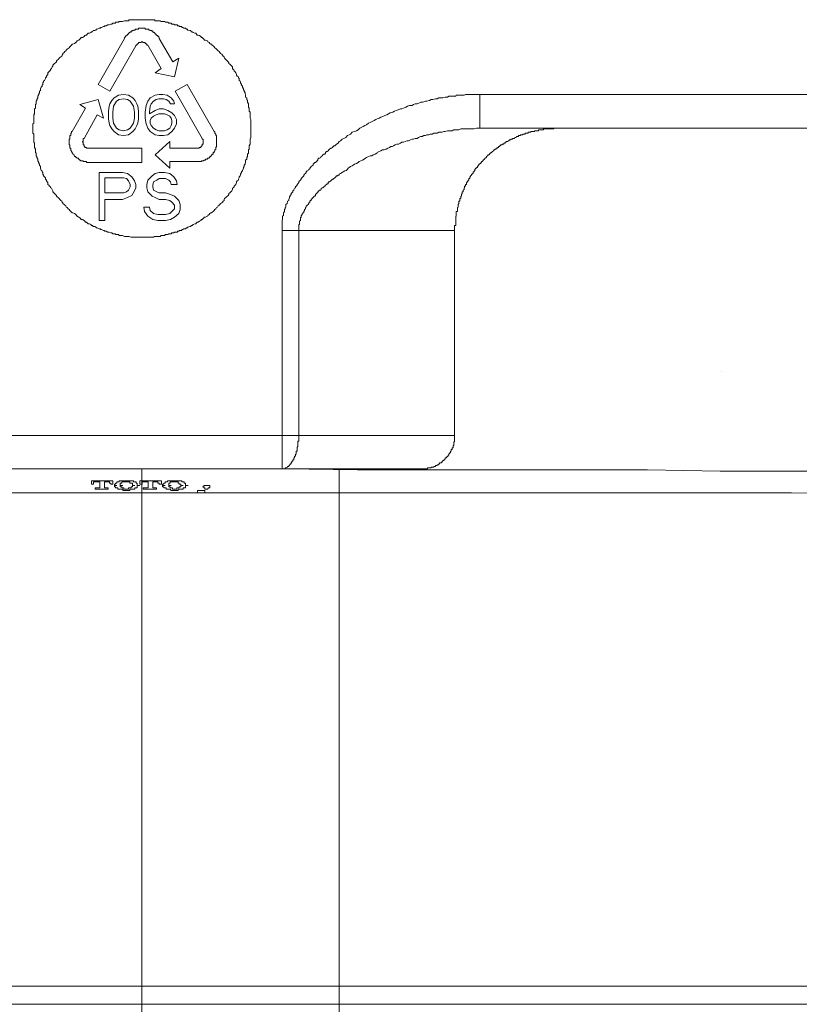
# Model space of a CAD drawing. Units: inches. Extents: x -1111 to 2748, y -1336 to 870.
# Drawn here: x 1856 to 1944, y -210 to -100 of the extents above; entities that cross this region are included whole.
import ezdxf

# ---------------------------------------------------------------- set-up
doc = ezdxf.new("R2010")
doc.units = ezdxf.units.IN
doc.header["$MEASUREMENT"] = 0
doc.layers.add('图层 1', color=7, linetype='Continuous')

msp = doc.modelspace()

# ---------------------------------------------------------------- linework, layer by layer
at = {"layer": '图层 1', "color": 7, "lineweight": 9}
for points in [[(1882.02, -112.08), (1882.02, -111.96), (1882.02, -111.89), (1882.02, -111.7), (1882.02, -111.6), (1882.02, -111.53), (1882.02, -111.35), (1882.02, -111.23), (1882.02, -111.12), (1881.93, -110.95), (1881.93, -110.85), (1881.93, -110.75), (1881.93, -110.58), (1881.93, -110.47), (1881.93, -110.3), (1881.81, -110.19), (1881.81, -110.09), (1881.81, -109.92), (1881.81, -109.83), (1881.73, -109.74), (1881.73, -109.54), (1881.73, -109.43), (1881.73, -109.34), (1881.64, -109.15), (1881.64, -109.05), (1881.64, -108.97), (1881.55, -108.87), (1881.55, -108.68), (1881.42, -108.59), (1881.42, -108.51), (1881.42, -108.3), (1881.36, -108.24), (1881.36, -108.12), (1881.27, -107.95), (1881.27, -107.85), (1881.17, -107.77), (1881.17, -107.68), (1881.08, -107.47), (1881.08, -107.36), (1880.96, -107.27), (1880.96, -107.18), (1880.86, -107), (1880.86, -106.9), (1880.81, -106.81), (1880.69, -106.73), (1880.69, -106.5), (1880.6, -106.42), (1880.6, -106.33), (1880.48, -106.24), (1880.39, -106.13), (1880.39, -106.06), (1880.31, -105.88), (1880.24, -105.76), (1880.15, -105.7), (1880.15, -105.57), (1880.03, -105.49), (1879.95, -105.39), (1879.95, -105.21), (1879.86, -105.12), (1879.75, -105.02), (1879.66, -104.92), (1879.54, -104.83), (1879.54, -104.74), (1879.47, -104.64), (1879.39, -104.57), (1879.27, -104.46), (1879.2, -104.38), (1879.06, -104.25), (1879, -104.17), (1879, -104.08), (1878.89, -103.99), (1878.82, -103.9), (1878.76, -103.78), (1878.61, -103.69), (1878.52, -103.59), (1878.44, -103.49), (1878.33, -103.41), (1878.26, -103.33), (1878.15, -103.22), (1878.06, -103.16), (1877.96, -103.06), (1877.88, -102.96), (1877.78, -102.85), (1877.67, -102.77), (1877.58, -102.67), (1877.52, -102.67), (1877.4, -102.58), (1877.31, -102.48), (1877.19, -102.39), (1877.13, -102.28), (1876.93, -102.21), (1876.82, -102.21), (1876.73, -102.09), (1876.64, -102.01), (1876.55, -101.9), (1876.46, -101.9), (1876.4, -101.8), (1876.25, -101.7), (1876.1, -101.64), (1875.98, -101.64), (1875.89, -101.53), (1875.83, -101.44), (1875.72, -101.44), (1875.52, -101.37), (1875.42, -101.27), (1875.34, -101.27), (1875.22, -101.14), (1875.16, -101.14), (1874.95, -101.08), (1874.86, -100.98), (1874.8, -100.98), (1874.68, -100.87), (1874.48, -100.87), (1874.39, -100.8), (1874.29, -100.8), (1874.21, -100.69), (1874.01, -100.69), (1873.92, -100.61), (1873.8, -100.61), (1873.74, -100.49), (1873.53, -100.49), (1873.44, -100.49), (1873.36, -100.41), (1873.14, -100.41), (1873.08, -100.29), (1872.99, -100.29), (1872.8, -100.29), (1872.68, -100.2), (1872.62, -100.2), (1872.41, -100.2), (1872.32, -100.12), (1872.2, -100.12), (1872.05, -100.12), (1871.94, -100.12), (1871.84, -100.03), (1871.67, -100.03), (1871.55, -100.03), (1871.47, -100.03), (1871.26, -100.03), (1871.2, -99.92), (1871.08, -99.92), (1870.92, -99.92), (1870.81, -99.92), (1870.72, -99.92), (1870.54, -99.92), (1870.45, -99.92), (1870.33, -99.92), (1870.16, -99.92), (1870.08, -99.92), (1869.99, -99.92), (1869.78, -99.92), (1869.69, -99.92), (1869.54, -99.92), (1869.39, -99.92), (1869.33, -99.92), (1869.1, -99.92), (1869.03, -99.92), (1868.95, -99.92), (1868.76, -99.92), (1868.65, -99.92), (1868.54, -99.92), (1868.35, -99.92), (1868.27, -100.03), (1868.17, -100.03), (1867.97, -100.03), (1867.91, -100.03), (1867.82, -100.03), (1867.61, -100.12), (1867.52, -100.12), (1867.4, -100.12), (1867.24, -100.12), (1867.15, -100.2), (1867.03, -100.2), (1866.85, -100.2), (1866.79, -100.29), (1866.67, -100.29), (1866.52, -100.29), (1866.4, -100.41), (1866.29, -100.41), (1866.1, -100.49), (1866.04, -100.49), (1865.94, -100.49), (1865.76, -100.61), (1865.64, -100.61), (1865.54, -100.69), (1865.46, -100.69), (1865.25, -100.8), (1865.19, -100.8), (1865.1, -100.87), (1864.98, -100.87), (1864.77, -100.98), (1864.68, -100.98), (1864.62, -101.08), (1864.51, -101.14), (1864.31, -101.14), (1864.22, -101.27), (1864.13, -101.27), (1864.04, -101.37), (1863.92, -101.44), (1863.77, -101.44), (1863.65, -101.53), (1863.57, -101.64), (1863.47, -101.64), (1863.38, -101.7), (1863.32, -101.8), (1863.1, -101.9), (1862.98, -101.9), (1862.89, -102.01), (1862.8, -102.09), (1862.71, -102.21), (1862.65, -102.21), (1862.53, -102.28), (1862.44, -102.39), (1862.38, -102.48), (1862.23, -102.58), (1862.05, -102.67), (1861.96, -102.67), (1861.88, -102.77), (1861.81, -102.85), (1861.71, -102.96), (1861.62, -103.06), (1861.5, -103.16), (1861.41, -103.22), (1861.29, -103.33), (1861.23, -103.41), (1861.14, -103.49), (1861.05, -103.59), (1860.9, -103.69), (1860.9, -103.78), (1860.84, -103.9), (1860.78, -103.99), (1860.69, -104.08), (1860.57, -104.17), (1860.48, -104.25), (1860.38, -104.38), (1860.29, -104.46), (1860.19, -104.57), (1860.19, -104.64), (1860.08, -104.74), (1859.99, -104.83), (1859.9, -104.92), (1859.8, -105.02), (1859.8, -105.12), (1859.72, -105.21), (1859.63, -105.39), (1859.51, -105.49), (1859.51, -105.57), (1859.4, -105.7), (1859.33, -105.76), (1859.22, -105.88), (1859.22, -106.06), (1859.16, -106.13), (1859.06, -106.24), (1859.06, -106.33), (1858.96, -106.42), (1858.96, -106.5), (1858.84, -106.73), (1858.75, -106.81), (1858.75, -106.9), (1858.66, -107), (1858.66, -107.18), (1858.6, -107.27), (1858.6, -107.36), (1858.48, -107.47), (1858.39, -107.68), (1858.39, -107.77), (1858.39, -107.85), (1858.3, -107.95), (1858.3, -108.12), (1858.21, -108.24), (1858.21, -108.3), (1858.09, -108.51), (1858.09, -108.59), (1858.09, -108.68), (1858.01, -108.87), (1858.01, -108.97), (1857.92, -109.05), (1857.92, -109.15), (1857.92, -109.34), (1857.85, -109.43), (1857.85, -109.54), (1857.85, -109.74), (1857.85, -109.83), (1857.73, -109.92), (1857.73, -110.09), (1857.73, -110.19), (1857.73, -110.3), (1857.73, -110.47), (1857.67, -110.58), (1857.67, -110.75), (1857.67, -110.85), (1857.67, -110.95), (1857.67, -111.12), (1857.67, -111.23), (1857.67, -111.35), (1857.67, -111.53), (1857.54, -111.6), (1857.54, -111.7), (1857.54, -111.89), (1857.54, -111.96), (1857.54, -112.08), (1857.54, -112.26), (1857.54, -112.37), (1857.54, -112.54), (1857.54, -112.65), (1857.67, -112.74), (1857.67, -112.92), (1857.67, -113.03), (1857.67, -113.12), (1857.67, -113.32), (1857.67, -113.38), (1857.67, -113.49), (1857.67, -113.67), (1857.73, -113.76), (1857.73, -113.87), (1857.73, -114.06), (1857.73, -114.14), (1857.73, -114.25), (1857.85, -114.44), (1857.85, -114.51), (1857.85, -114.62), (1857.85, -114.81), (1857.92, -114.9), (1857.92, -115.01), (1857.92, -115.18), (1858.01, -115.27), (1858.01, -115.36), (1858.09, -115.55), (1858.09, -115.67), (1858.09, -115.75), (1858.21, -115.94), (1858.21, -116.04), (1858.3, -116.11), (1858.3, -116.22), (1858.39, -116.4), (1858.39, -116.51), (1858.39, -116.58), (1858.48, -116.82), (1858.6, -116.88), (1858.6, -116.98), (1858.66, -117.07), (1858.66, -117.24), (1858.75, -117.34), (1858.75, -117.43), (1858.84, -117.53), (1858.96, -117.64), (1858.96, -117.82), (1859.06, -117.9), (1859.06, -118), (1859.16, -118.09), (1859.22, -118.19), (1859.22, -118.4), (1859.33, -118.48), (1859.4, -118.59), (1859.51, -118.68), (1859.51, -118.76), (1859.63, -118.83), (1859.72, -118.95), (1859.8, -119.13), (1859.8, -119.23), (1859.9, -119.33), (1859.99, -119.41), (1860.08, -119.52), (1860.19, -119.62), (1860.19, -119.72), (1860.29, -119.8), (1860.38, -119.87), (1860.48, -119.98), (1860.57, -120.08), (1860.69, -120.18), (1860.78, -120.26), (1860.84, -120.37), (1860.9, -120.45), (1860.9, -120.55), (1861.05, -120.64), (1861.14, -120.72), (1861.23, -120.81), (1861.29, -120.93), (1861.41, -120.99), (1861.5, -121.13), (1861.62, -121.2), (1861.71, -121.31), (1861.81, -121.42), (1861.88, -121.51), (1861.96, -121.58), (1862.05, -121.58), (1862.23, -121.67), (1862.38, -121.78), (1862.44, -121.87), (1862.53, -121.97), (1862.65, -122.07), (1862.71, -122.07), (1862.8, -122.14), (1862.89, -122.23), (1862.98, -122.32), (1863.1, -122.32), (1863.32, -122.43), (1863.38, -122.53), (1863.47, -122.61), (1863.57, -122.61), (1863.65, -122.7), (1863.77, -122.81), (1863.92, -122.81), (1864.04, -122.89), (1864.13, -123), (1864.22, -123), (1864.31, -123.1), (1864.51, -123.1), (1864.62, -123.19), (1864.68, -123.28), (1864.77, -123.28), (1864.98, -123.37), (1865.1, -123.37), (1865.19, -123.46), (1865.25, -123.46), (1865.46, -123.55), (1865.54, -123.55), (1865.64, -123.65), (1865.76, -123.65), (1865.94, -123.75), (1866.04, -123.75), (1866.1, -123.75), (1866.29, -123.84), (1866.4, -123.84), (1866.52, -123.95), (1866.67, -123.95), (1866.79, -123.95), (1866.85, -124.01), (1867.03, -124.01), (1867.15, -124.01), (1867.24, -124.13), (1867.4, -124.13), (1867.52, -124.13), (1867.61, -124.13), (1867.82, -124.23), (1867.91, -124.23), (1867.97, -124.23), (1868.17, -124.23), (1868.27, -124.23), (1868.35, -124.23), (1868.54, -124.32), (1868.65, -124.32), (1868.76, -124.32), (1868.95, -124.32), (1869.03, -124.32), (1869.1, -124.32), (1869.33, -124.32), (1869.39, -124.32), (1869.54, -124.32), (1869.69, -124.32), (1869.78, -124.32), (1869.99, -124.32), (1870.08, -124.32), (1870.16, -124.32), (1870.33, -124.32), (1870.45, -124.32), (1870.54, -124.32), (1870.72, -124.32), (1870.81, -124.32), (1870.92, -124.32), (1871.08, -124.32), (1871.2, -124.23), (1871.26, -124.23), (1871.47, -124.23), (1871.55, -124.23), (1871.67, -124.23), (1871.84, -124.23), (1871.94, -124.13), (1872.05, -124.13), (1872.2, -124.13), (1872.32, -124.13), (1872.41, -124.01), (1872.62, -124.01), (1872.68, -124.01), (1872.8, -123.95), (1872.99, -123.95), (1873.08, -123.95), (1873.14, -123.84), (1873.36, -123.84), (1873.44, -123.75), (1873.53, -123.75), (1873.74, -123.75), (1873.8, -123.65), (1873.92, -123.65), (1874.01, -123.55), (1874.21, -123.55), (1874.29, -123.46), (1874.39, -123.46), (1874.48, -123.37), (1874.68, -123.37), (1874.8, -123.28), (1874.86, -123.28), (1874.95, -123.19), (1875.16, -123.1), (1875.22, -123.1), (1875.34, -123), (1875.42, -123), (1875.52, -122.89), (1875.72, -122.81), (1875.83, -122.81), (1875.89, -122.7), (1875.98, -122.61), (1876.1, -122.61), (1876.25, -122.53), (1876.4, -122.43), (1876.46, -122.32), (1876.55, -122.32), (1876.64, -122.23), (1876.73, -122.14), (1876.82, -122.07), (1876.93, -122.07), (1877.13, -121.97), (1877.19, -121.87), (1877.31, -121.78), (1877.4, -121.67), (1877.52, -121.58), (1877.58, -121.58), (1877.67, -121.51), (1877.78, -121.42), (1877.88, -121.31), (1877.96, -121.2), (1878.06, -121.13), (1878.15, -120.99), (1878.26, -120.93), (1878.33, -120.81), (1878.44, -120.72), (1878.52, -120.64), (1878.61, -120.55), (1878.76, -120.45), (1878.82, -120.37), (1878.89, -120.26), (1879, -120.18), (1879, -120.08), (1879.06, -119.98), (1879.2, -119.87), (1879.27, -119.8), (1879.39, -119.72), (1879.47, -119.62), (1879.54, -119.52), (1879.54, -119.41), (1879.66, -119.33), (1879.75, -119.23), (1879.86, -119.13), (1879.95, -118.95), (1879.95, -118.83), (1880.03, -118.76), (1880.15, -118.68), (1880.15, -118.59), (1880.24, -118.48), (1880.31, -118.4), (1880.39, -118.19), (1880.39, -118.09), (1880.48, -118), (1880.6, -117.9), (1880.6, -117.82), (1880.69, -117.64), (1880.69, -117.53), (1880.81, -117.43), (1880.86, -117.34), (1880.86, -117.24), (1880.96, -117.07), (1880.96, -116.98), (1881.08, -116.88), (1881.08, -116.82), (1881.17, -116.58), (1881.17, -116.51), (1881.27, -116.4), (1881.27, -116.22), (1881.36, -116.11), (1881.36, -116.04), (1881.42, -115.94), (1881.42, -115.75), (1881.42, -115.67), (1881.55, -115.55), (1881.55, -115.36), (1881.64, -115.27), (1881.64, -115.18), (1881.64, -115.01), (1881.73, -114.9), (1881.73, -114.81), (1881.73, -114.62), (1881.73, -114.51), (1881.81, -114.44), (1881.81, -114.25), (1881.81, -114.14), (1881.81, -114.06), (1881.93, -113.87), (1881.93, -113.76), (1881.93, -113.67), (1881.93, -113.49), (1881.93, -113.38), (1881.93, -113.32), (1882.02, -113.12), (1882.02, -113.03), (1882.02, -112.92), (1882.02, -112.74), (1882.02, -112.65), (1882.02, -112.54), (1882.02, -112.37), (1882.02, -112.26), (1882.02, -112.08), (1882.02, -112.08)], [(1871.73, -102.01), (1871.73, -101.9), (1871.67, -101.9), (1871.67, -101.8), (1871.55, -101.8), (1871.55, -101.7), (1871.47, -101.7), (1871.47, -101.64), (1871.38, -101.64), (1871.38, -101.53), (1871.26, -101.53), (1871.26, -101.44), (1871.2, -101.44), (1871.2, -101.37), (1871.08, -101.37), (1871.08, -101.27), (1871.01, -101.27), (1870.92, -101.27), (1870.92, -101.14), (1870.81, -101.14), (1870.72, -101.14), (1870.72, -101.08), (1870.64, -101.08), (1870.54, -101.08), (1870.54, -100.98), (1870.45, -100.98), (1870.33, -100.98), (1870.27, -100.98), (1870.16, -100.98), (1870.16, -100.87), (1870.08, -100.87), (1869.99, -100.87), (1869.87, -100.87), (1869.78, -100.87), (1869.69, -100.87), (1869.57, -100.87), (1869.54, -100.87), (1869.39, -100.87), (1869.39, -100.98), (1869.33, -100.98), (1869.22, -100.98), (1869.1, -100.98), (1869.03, -100.98), (1869.03, -101.08), (1868.95, -101.08), (1868.82, -101.08), (1868.82, -101.14), (1868.76, -101.14), (1868.65, -101.14), (1868.65, -101.27), (1868.54, -101.27), (1868.48, -101.27), (1868.48, -101.37), (1868.35, -101.37), (1868.35, -101.44), (1868.27, -101.44), (1868.27, -101.53), (1868.17, -101.53), (1868.17, -101.64), (1868.06, -101.64), (1868.06, -101.7), (1867.97, -101.7), (1867.97, -101.8), (1867.91, -101.8), (1867.91, -101.9), (1867.82, -101.9), (1867.82, -102.01)], [(1867.82, -102.01), (1864.86, -107.18)], [(1870.45, -102.77), (1870.33, -102.77), (1870.33, -102.67), (1870.27, -102.67), (1870.27, -102.58), (1870.16, -102.58), (1870.16, -102.48), (1870.08, -102.48), (1869.99, -102.48), (1869.87, -102.48), (1869.87, -102.39), (1869.78, -102.39), (1869.69, -102.39), (1869.69, -102.48), (1869.57, -102.48), (1869.54, -102.48), (1869.39, -102.48), (1869.39, -102.58), (1869.33, -102.58), (1869.33, -102.67), (1869.22, -102.67), (1869.22, -102.77), (1869.1, -102.77), (1869.1, -102.85)], [(1873.26, -104.64), (1871.73, -102.01)], [(1866.19, -107.95), (1869.1, -102.85)], [(1870.45, -102.77), (1871.94, -105.39)], [(1873.92, -104.25), (1873.26, -104.64)], [(1873.44, -106.33), (1873.92, -104.25)], [(1871.94, -105.39), (1871.26, -105.88)], [(1871.26, -105.88), (1873.44, -106.33)], [(1864.86, -107.18), (1866.19, -107.95)], [(1874.86, -107.18), (1873.53, -107.95)], [(1873.53, -107.95), (1876.55, -113.23)], [(1877.88, -112.46), (1874.86, -107.18)], [(1864.86, -108.87), (1862.8, -109.43)], [(1865.46, -110.95), (1864.86, -108.87)], [(1866.4, -108.97), (1866.19, -109.34)], [(1866.67, -108.68), (1866.4, -108.97)], [(1866.58, -109.63), (1866.94, -109.05)], [(1867.15, -108.39), (1866.67, -108.68)], [(1866.94, -109.05), (1867.24, -108.87)], [(1867.7, -108.3), (1867.15, -108.39)], [(1867.24, -108.87), (1867.7, -108.79)], [(1868.27, -108.39), (1867.7, -108.3)], [(1867.7, -108.79), (1868.17, -108.87)], [(1868.17, -108.87), (1868.48, -109.05)], [(1868.76, -108.68), (1868.27, -108.39)], [(1868.48, -109.05), (1868.82, -109.63)], [(1869.03, -108.97), (1868.76, -108.68)], [(1869.22, -109.34), (1869.03, -108.97)], [(1870.45, -109.05), (1870.27, -109.54)], [(1870.72, -108.68), (1870.45, -109.05)], [(1871.26, -108.39), (1870.72, -108.68)], [(1870.81, -109.34), (1871.08, -109.05)], [(1871.08, -109.05), (1871.38, -108.87)], [(1871.73, -108.3), (1871.26, -108.39)], [(1871.38, -108.87), (1871.67, -108.79)], [(1871.67, -108.79), (1872.2, -108.79)], [(1872.12, -108.3), (1871.73, -108.3)], [(1872.62, -108.39), (1872.12, -108.3)], [(1872.2, -108.79), (1872.5, -108.87)], [(1872.5, -108.87), (1872.8, -109.05)], [(1873.08, -108.68), (1872.62, -108.39)], [(1872.8, -109.05), (1872.99, -109.34)], [(1873.36, -109.05), (1873.08, -108.68)], [(1873.44, -109.34), (1873.36, -109.05)], [(1885.5, -123.55), (1885.5, -123.46), (1885.5, -123.37), (1885.5, -123.28), (1885.5, -123.1), (1885.5, -123), (1885.5, -122.89), (1885.5, -122.81), (1885.5, -122.7), (1885.5, -122.53), (1885.5, -122.43), (1885.57, -122.32), (1885.57, -122.23), (1885.57, -122.14), (1885.57, -121.97), (1885.68, -121.87), (1885.68, -121.78), (1885.68, -121.67), (1885.68, -121.58), (1885.78, -121.42), (1885.78, -121.31), (1885.78, -121.2), (1885.86, -121.13), (1885.86, -120.99), (1885.92, -120.93), (1885.92, -120.72), (1885.92, -120.64), (1886.07, -120.55), (1886.07, -120.45), (1886.13, -120.37), (1886.13, -120.26), (1886.25, -120.18), (1886.25, -120.08), (1886.34, -119.87), (1886.34, -119.8), (1886.4, -119.72), (1886.4, -119.62), (1886.52, -119.52), (1886.52, -119.41), (1886.61, -119.33), (1886.72, -119.23), (1886.72, -119.13), (1886.83, -119.04), (1886.83, -118.95), (1886.89, -118.83), (1887.01, -118.76), (1887.01, -118.68), (1887.07, -118.59), (1887.19, -118.48), (1887.19, -118.4), (1887.26, -118.31), (1887.4, -118.19), (1887.4, -118.09), (1887.48, -118), (1887.58, -117.9), (1887.66, -117.82), (1887.66, -117.73), (1887.73, -117.64), (1887.82, -117.53), (1887.94, -117.43), (1887.94, -117.34), (1888.03, -117.24), (1888.12, -117.16), (1888.22, -117.07), (1888.22, -116.98), (1888.31, -116.88), (1888.43, -116.82), (1888.52, -116.68), (1888.61, -116.68), (1888.61, -116.58), (1888.68, -116.51), (1888.77, -116.4), (1888.87, -116.3), (1888.99, -116.22), (1888.99, -116.11), (1889.08, -116.04), (1889.18, -115.94), (1889.26, -115.94), (1889.36, -115.83), (1889.44, -115.75), (1889.53, -115.67), (1889.53, -115.55), (1889.62, -115.46), (1889.7, -115.46), (1889.85, -115.36), (1889.91, -115.27), (1890.01, -115.18), (1890.07, -115.09), (1890.18, -115.01), (1890.3, -115.01), (1890.39, -114.9), (1890.39, -114.81), (1890.48, -114.71), (1890.57, -114.71), (1890.66, -114.62), (1890.75, -114.51), (1890.84, -114.44), (1890.97, -114.33), (1891.06, -114.33), (1891.15, -114.25), (1891.24, -114.14), (1891.3, -114.06), (1891.42, -114.06), (1891.52, -113.96), (1891.6, -113.87), (1891.8, -113.76), (1891.92, -113.59), (1892.08, -113.49), (1892.26, -113.32), (1892.45, -113.23), (1892.66, -113.12), (1892.84, -112.92), (1893.04, -112.83), (1893.2, -112.74), (1893.38, -112.54), (1893.65, -112.46), (1893.87, -112.37), (1894.06, -112.26), (1894.24, -112.08), (1894.44, -111.96), (1894.62, -111.89), (1894.8, -111.78), (1894.98, -111.7), (1895.2, -111.53), (1895.38, -111.44), (1895.62, -111.35), (1895.83, -111.23), (1896.03, -111.12), (1896.19, -111.04), (1896.4, -110.95), (1896.6, -110.85), (1896.89, -110.75), (1897.02, -110.65), (1897.25, -110.58), (1897.43, -110.47), (1897.63, -110.38), (1897.92, -110.3), (1898.13, -110.19), (1898.31, -110.09), (1898.52, -110.01), (1898.78, -109.92), (1898.93, -109.92), (1899.12, -109.83), (1899.38, -109.74), (1899.59, -109.63), (1899.8, -109.54), (1900.09, -109.54), (1900.24, -109.43), (1900.45, -109.34), (1900.65, -109.34), (1900.94, -109.24), (1901.09, -109.15), (1901.3, -109.15), (1901.59, -109.05), (1901.75, -109.05), (1902.06, -108.97), (1902.25, -108.87), (1902.42, -108.87), (1902.72, -108.79), (1902.9, -108.79), (1903.08, -108.68), (1903.38, -108.68), (1903.54, -108.68), (1903.81, -108.59), (1904.05, -108.59), (1904.22, -108.51), (1904.41, -108.51), (1904.47, -108.51), (1904.59, -108.51), (1904.71, -108.51), (1904.77, -108.51), (1904.99, -108.51), (1905.05, -108.39), (1905.17, -108.39), (1905.26, -108.39), (1905.35, -108.39), (1905.56, -108.39), (1905.65, -108.39), (1905.71, -108.39), (1905.82, -108.39), (1905.92, -108.39), (1906.1, -108.3), (1906.2, -108.3), (1906.29, -108.3), (1906.39, -108.3), (1906.47, -108.3), (1906.65, -108.3), (1906.77, -108.3), (1906.86, -108.3), (1906.94, -108.3), (1907.12, -108.3), (1907.22, -108.3), (1907.31, -108.3), (1907.43, -108.3), (1907.51, -108.3), (1907.68, -108.3)], [(1907.68, -108.3), (1907.68, -112.08)], [(1907.68, -108.3), (2017.49, -108.3)], [(1863.47, -109.83), (1861.96, -112.46)], [(1862.8, -109.43), (1863.47, -109.83)], [(1866.1, -109.63), (1866.04, -110.19)], [(1866.04, -110.19), (1866.04, -111.04)], [(1866.19, -109.34), (1866.1, -109.63)], [(1866.52, -110.3), (1866.58, -109.63)], [(1866.52, -110.95), (1866.52, -110.3)], [(1868.82, -109.63), (1868.95, -110.3)], [(1868.95, -110.3), (1868.95, -110.95)], [(1869.33, -109.63), (1869.22, -109.34)], [(1869.39, -110.19), (1869.33, -109.63)], [(1869.39, -111.04), (1869.39, -110.19)], [(1870.27, -109.54), (1870.16, -110.3)], [(1870.16, -110.3), (1870.16, -110.95)], [(1870.64, -110.3), (1870.72, -109.63)], [(1871.26, -110.09), (1870.64, -110.47)], [(1870.64, -110.47), (1870.64, -110.3)], [(1870.72, -109.63), (1870.81, -109.34)], [(1871.73, -109.92), (1871.26, -110.09)], [(1872.2, -109.92), (1871.73, -109.92)], [(1872.68, -110.09), (1872.2, -109.92)], [(1873.14, -110.38), (1872.68, -110.09)], [(1872.99, -109.34), (1873.44, -109.34)], [(1873.44, -110.65), (1873.14, -110.38)], [(1863.32, -113.23), (1864.77, -110.58)], [(1864.77, -110.58), (1865.46, -110.95)], [(1866.04, -111.04), (1866.1, -111.53)], [(1866.1, -111.53), (1866.19, -111.78)], [(1866.58, -111.53), (1866.52, -110.95)], [(1866.94, -112.08), (1866.58, -111.53)], [(1868.82, -111.53), (1868.48, -112.08)], [(1868.95, -110.95), (1868.82, -111.53)], [(1869.22, -111.78), (1869.33, -111.53)], [(1869.33, -111.53), (1869.39, -111.04)], [(1870.16, -110.95), (1870.27, -111.6)], [(1870.72, -111.23), (1870.81, -110.95)], [(1870.72, -111.53), (1870.72, -111.23)], [(1870.81, -111.78), (1870.72, -111.53)], [(1870.81, -110.95), (1871.08, -110.75)], [(1871.08, -110.75), (1871.38, -110.58)], [(1871.38, -110.58), (1871.67, -110.47)], [(1871.67, -110.47), (1872.32, -110.47)], [(1872.32, -110.47), (1872.62, -110.58)], [(1872.62, -110.58), (1872.9, -110.75)], [(1872.9, -110.75), (1873.08, -110.95)], [(1873.08, -110.95), (1873.14, -111.23)], [(1873.14, -111.53), (1873.08, -111.78)], [(1873.14, -111.23), (1873.14, -111.53)], [(1873.65, -111.12), (1873.44, -110.65)], [(1873.65, -111.6), (1873.65, -111.12)], [(1861.96, -112.46), (1861.88, -112.46), (1861.88, -112.54), (1861.88, -112.65), (1861.81, -112.65), (1861.81, -112.74), (1861.81, -112.83), (1861.81, -112.92), (1861.71, -112.92), (1861.71, -113.03), (1861.71, -113.12), (1861.71, -113.23), (1861.71, -113.32), (1861.62, -113.32), (1861.62, -113.38), (1861.62, -113.49), (1861.62, -113.59), (1861.62, -113.67), (1861.62, -113.76), (1861.62, -113.87), (1861.62, -113.96), (1861.71, -113.96), (1861.71, -114.06), (1861.71, -114.14), (1861.71, -114.25), (1861.71, -114.33), (1861.81, -114.33), (1861.81, -114.44), (1861.81, -114.51), (1861.81, -114.62), (1861.88, -114.62), (1861.88, -114.71), (1861.96, -114.81), (1861.96, -114.9), (1862.05, -114.9), (1862.05, -115.01), (1862.17, -115.09), (1862.17, -115.18), (1862.23, -115.18), (1862.23, -115.27), (1862.38, -115.27), (1862.38, -115.36), (1862.44, -115.36), (1862.53, -115.46), (1862.65, -115.46), (1862.65, -115.55), (1862.71, -115.55), (1862.8, -115.67), (1862.89, -115.67), (1862.89, -115.75), (1862.98, -115.75), (1863.1, -115.75), (1863.2, -115.75), (1863.2, -115.83), (1863.32, -115.83), (1863.38, -115.83), (1863.47, -115.83), (1863.57, -115.83), (1863.57, -115.94), (1863.65, -115.94), (1863.77, -115.94), (1863.86, -115.94), (1863.92, -115.94)], [(1866.19, -111.78), (1866.4, -112.17)], [(1866.4, -112.17), (1866.67, -112.46)], [(1866.67, -112.46), (1867.15, -112.83)], [(1867.24, -112.26), (1866.94, -112.08)], [(1867.7, -112.37), (1867.24, -112.26)], [(1868.17, -112.26), (1867.7, -112.37)], [(1868.48, -112.08), (1868.17, -112.26)], [(1868.27, -112.83), (1868.76, -112.46)], [(1868.76, -112.46), (1869.03, -112.17)], [(1869.03, -112.17), (1869.22, -111.78)], [(1870.27, -111.6), (1870.45, -112.08)], [(1870.45, -112.08), (1870.72, -112.46)], [(1870.72, -112.46), (1871.26, -112.83)], [(1871.08, -112.08), (1870.81, -111.78)], [(1871.38, -112.26), (1871.08, -112.08)], [(1871.67, -112.37), (1871.38, -112.26)], [(1872.32, -112.37), (1871.67, -112.37)], [(1872.62, -112.26), (1872.32, -112.37)], [(1872.9, -112.08), (1872.62, -112.26)], [(1872.68, -112.83), (1873.14, -112.46)], [(1873.08, -111.78), (1872.9, -112.08)], [(1873.14, -112.46), (1873.44, -112.08)], [(1873.44, -112.08), (1873.65, -111.6)], [(1875.89, -115.83), (1875.98, -115.83), (1876.1, -115.83), (1876.19, -115.83), (1876.25, -115.83), (1876.4, -115.83), (1876.46, -115.83), (1876.46, -115.75), (1876.55, -115.75), (1876.64, -115.75), (1876.73, -115.75), (1876.73, -115.67), (1876.82, -115.67), (1876.93, -115.67), (1876.93, -115.55), (1877.03, -115.55), (1877.13, -115.55), (1877.13, -115.46), (1877.19, -115.46), (1877.31, -115.46), (1877.31, -115.36), (1877.4, -115.36), (1877.4, -115.27), (1877.52, -115.27), (1877.52, -115.18), (1877.58, -115.18), (1877.58, -115.09), (1877.67, -115.09), (1877.67, -115.01), (1877.78, -115.01), (1877.78, -114.9), (1877.78, -114.81), (1877.88, -114.81), (1877.88, -114.71), (1877.96, -114.62), (1877.96, -114.51), (1878.06, -114.44), (1878.06, -114.33), (1878.06, -114.25), (1878.15, -114.14), (1878.15, -114.06), (1878.15, -113.96), (1878.15, -113.87), (1878.15, -113.76), (1878.15, -113.67), (1878.15, -113.59), (1878.15, -113.49), (1878.15, -113.38), (1878.15, -113.32), (1878.15, -113.23), (1878.15, -113.12), (1878.15, -113.03), (1878.15, -112.92), (1878.06, -112.92), (1878.06, -112.83), (1878.06, -112.74), (1877.96, -112.65), (1877.96, -112.54), (1877.96, -112.46), (1877.88, -112.46)], [(1887.4, -123.55), (1887.4, -123.46), (1887.4, -123.37), (1887.4, -123.28), (1887.4, -123.19), (1887.4, -123.1), (1887.4, -123), (1887.4, -122.89), (1887.48, -122.89), (1887.48, -122.81), (1887.48, -122.7), (1887.48, -122.61), (1887.48, -122.53), (1887.58, -122.43), (1887.58, -122.32), (1887.58, -122.23), (1887.58, -122.14), (1887.66, -122.07), (1887.66, -121.97), (1887.66, -121.87), (1887.73, -121.87), (1887.73, -121.78), (1887.82, -121.67), (1887.82, -121.58), (1887.94, -121.51), (1887.94, -121.42), (1888.03, -121.31), (1888.03, -121.2), (1888.12, -121.13), (1888.12, -120.99), (1888.22, -120.93), (1888.22, -120.81), (1888.31, -120.81), (1888.31, -120.72), (1888.43, -120.64), (1888.52, -120.55), (1888.52, -120.45), (1888.61, -120.37), (1888.61, -120.26), (1888.68, -120.18), (1888.77, -120.18), (1888.77, -120.08), (1888.87, -119.98), (1888.99, -119.87), (1889.08, -119.8), (1889.08, -119.72), (1889.18, -119.72), (1889.26, -119.62), (1889.26, -119.52), (1889.36, -119.41), (1889.44, -119.33), (1889.53, -119.33), (1889.53, -119.23), (1889.62, -119.13), (1889.7, -119.04), (1889.85, -119.04), (1889.91, -118.95), (1889.91, -118.83), (1890.01, -118.76), (1890.07, -118.76), (1890.18, -118.68), (1890.3, -118.59), (1890.39, -118.48), (1890.48, -118.4), (1890.57, -118.31), (1890.66, -118.31), (1890.66, -118.19), (1890.75, -118.09), (1890.84, -118.09), (1890.97, -118), (1891.06, -117.9), (1891.15, -117.82), (1891.24, -117.82), (1891.3, -117.73), (1891.42, -117.64), (1891.52, -117.53), (1891.6, -117.43), (1891.72, -117.43), (1891.8, -117.34), (1891.92, -117.34), (1891.92, -117.24), (1892.08, -117.16), (1892.26, -117.07), (1892.36, -116.98), (1892.54, -116.88), (1892.72, -116.82), (1892.91, -116.58), (1893.04, -116.51), (1893.2, -116.4), (1893.38, -116.3), (1893.47, -116.22), (1893.65, -116.11), (1893.87, -116.04), (1894.06, -115.94), (1894.14, -115.83), (1894.33, -115.75), (1894.53, -115.67), (1894.71, -115.55), (1894.86, -115.46), (1894.98, -115.36), (1895.2, -115.27), (1895.38, -115.18), (1895.56, -115.18), (1895.72, -115.09), (1895.94, -115.01), (1896.13, -114.9), (1896.19, -114.81), (1896.4, -114.71), (1896.6, -114.62), (1896.77, -114.51), (1896.95, -114.51), (1897.19, -114.44), (1897.37, -114.33), (1897.55, -114.25), (1897.7, -114.14), (1897.84, -114.14), (1897.99, -114.06), (1898.19, -113.96), (1898.37, -113.87), (1898.58, -113.87), (1898.78, -113.76), (1898.93, -113.67), (1899.12, -113.67), (1899.32, -113.59), (1899.52, -113.49), (1899.7, -113.49), (1899.91, -113.38), (1900.09, -113.32), (1900.24, -113.32), (1900.45, -113.23), (1900.65, -113.23), (1900.83, -113.12), (1901.03, -113.03), (1901.21, -113.03), (1901.41, -112.92), (1901.59, -112.92), (1901.75, -112.83), (1901.98, -112.83), (1902.13, -112.74), (1902.34, -112.74), (1902.52, -112.65), (1902.72, -112.65), (1902.9, -112.65), (1903.08, -112.54), (1903.29, -112.54), (1903.48, -112.54), (1903.67, -112.46), (1903.81, -112.46), (1904.05, -112.37), (1904.22, -112.37), (1904.41, -112.37), (1904.59, -112.37), (1904.77, -112.26), (1904.99, -112.26), (1905.17, -112.26), (1905.35, -112.26), (1905.56, -112.17), (1905.71, -112.17), (1905.92, -112.17), (1906.1, -112.17), (1906.29, -112.17), (1906.47, -112.17), (1906.65, -112.17), (1906.86, -112.17), (1907.04, -112.17), (1907.31, -112.08), (1907.51, -112.08), (1907.68, -112.08)], [(1916.38, -112.08), (1916.29, -112.08), (1916.15, -112.08), (1916.08, -112.08), (1915.94, -112.17), (1915.86, -112.17), (1915.8, -112.17), (1915.68, -112.17), (1915.61, -112.17), (1915.47, -112.17), (1915.4, -112.17), (1915.32, -112.17), (1915.23, -112.17), (1915.14, -112.17), (1915.05, -112.17), (1914.96, -112.17), (1914.84, -112.17), (1914.84, -112.26), (1914.75, -112.26), (1914.69, -112.26), (1914.57, -112.26), (1914.5, -112.26), (1914.38, -112.26), (1914.29, -112.26), (1914.29, -112.37), (1914.17, -112.37), (1914.08, -112.37), (1913.98, -112.37), (1913.93, -112.37), (1913.81, -112.37), (1913.81, -112.46), (1913.72, -112.46), (1913.63, -112.46), (1913.52, -112.46), (1913.43, -112.46), (1913.43, -112.54), (1913.34, -112.54), (1913.27, -112.54), (1913.15, -112.54), (1913.07, -112.65), (1912.98, -112.65), (1912.89, -112.65), (1912.78, -112.65), (1912.78, -112.74), (1912.71, -112.74), (1912.59, -112.74), (1912.51, -112.74), (1912.51, -112.83), (1912.39, -112.83), (1912.31, -112.83), (1912.21, -112.92), (1912.1, -112.92), (1912.03, -112.92), (1912.03, -113.03), (1911.94, -113.03), (1911.82, -113.03), (1911.76, -113.12), (1911.63, -113.12), (1911.57, -113.23), (1911.45, -113.23), (1911.36, -113.23), (1911.36, -113.32), (1911.27, -113.32), (1911.17, -113.32), (1911.17, -113.38), (1911.09, -113.38), (1911, -113.38), (1911, -113.49), (1910.91, -113.49), (1910.8, -113.59), (1910.68, -113.59), (1910.61, -113.67), (1910.52, -113.67), (1910.52, -113.76), (1910.4, -113.76), (1910.37, -113.76), (1910.37, -113.87), (1910.24, -113.87), (1910.17, -113.96), (1910, -113.96), (1910, -114.06), (1909.94, -114.06), (1909.85, -114.14), (1909.78, -114.14), (1909.78, -114.25), (1909.67, -114.25), (1909.67, -114.33), (1909.58, -114.33), (1909.49, -114.44), (1909.37, -114.44), (1909.37, -114.51), (1909.28, -114.51), (1909.28, -114.62), (1909.22, -114.62), (1909.1, -114.71), (1909.02, -114.81), (1908.93, -114.81), (1908.93, -114.9), (1908.82, -114.9), (1908.82, -115.01), (1908.73, -115.01), (1908.73, -115.09), (1908.61, -115.09), (1908.61, -115.18), (1908.55, -115.18), (1908.46, -115.27), (1908.46, -115.36), (1908.36, -115.36), (1908.36, -115.46), (1908.27, -115.46), (1908.2, -115.55), (1908.08, -115.67), (1908.08, -115.75), (1907.98, -115.75), (1907.98, -115.83), (1907.87, -115.83), (1907.87, -115.94), (1907.8, -115.94), (1907.8, -116.04), (1907.68, -116.04), (1907.68, -116.11), (1907.6, -116.11), (1907.6, -116.22), (1907.51, -116.22), (1907.51, -116.3), (1907.43, -116.4), (1907.43, -116.51), (1907.31, -116.51), (1907.31, -116.58), (1907.22, -116.58), (1907.22, -116.68), (1907.12, -116.68), (1907.12, -116.82), (1907.12, -116.88), (1907.04, -116.88), (1907.04, -116.98), (1906.94, -116.98), (1906.94, -117.07), (1906.94, -117.16), (1906.86, -117.16), (1906.86, -117.24), (1906.77, -117.24), (1906.77, -117.34), (1906.65, -117.43), (1906.65, -117.53), (1906.57, -117.53), (1906.57, -117.64), (1906.57, -117.73), (1906.47, -117.73), (1906.47, -117.82), (1906.47, -117.9), (1906.39, -117.9), (1906.39, -118), (1906.29, -118.09), (1906.29, -118.19), (1906.2, -118.19), (1906.2, -118.31), (1906.2, -118.4), (1906.1, -118.4), (1906.1, -118.48), (1906.1, -118.59), (1905.98, -118.59), (1905.98, -118.68), (1905.98, -118.76), (1905.92, -118.76), (1905.92, -118.83), (1905.92, -118.95), (1905.82, -119.04), (1905.82, -119.13), (1905.82, -119.23), (1905.71, -119.23), (1905.71, -119.33), (1905.71, -119.41), (1905.65, -119.52), (1905.65, -119.62), (1905.65, -119.72), (1905.56, -119.72), (1905.56, -119.8), (1905.56, -119.87), (1905.56, -119.98), (1905.44, -119.98), (1905.44, -120.08), (1905.44, -120.18), (1905.44, -120.26), (1905.35, -120.26), (1905.35, -120.37), (1905.35, -120.45), (1905.35, -120.55), (1905.26, -120.64), (1905.26, -120.72), (1905.26, -120.81), (1905.26, -120.93), (1905.17, -120.99), (1905.17, -121.13), (1905.17, -121.2), (1905.17, -121.31), (1905.17, -121.42), (1905.05, -121.42), (1905.05, -121.51), (1905.05, -121.58), (1905.05, -121.67), (1905.05, -121.78), (1905.05, -121.87), (1905.05, -121.97), (1904.99, -121.97), (1904.99, -122.07), (1904.99, -122.14), (1904.99, -122.23), (1904.99, -122.32), (1904.99, -122.43), (1904.99, -122.53), (1904.99, -122.61), (1904.99, -122.7), (1904.99, -122.81), (1904.99, -122.89), (1904.99, -123), (1904.87, -123), (1904.87, -123.1), (1904.87, -123.19), (1904.87, -123.28), (1904.87, -123.37), (1904.87, -123.46), (1904.87, -123.55)], [(1907.68, -112.08), (2017.49, -112.08)], [(1863.32, -113.23), (1863.2, -113.23), (1863.2, -113.32), (1863.2, -113.38), (1863.2, -113.49), (1863.2, -113.59), (1863.1, -113.59), (1863.1, -113.67), (1863.2, -113.67), (1863.2, -113.76), (1863.2, -113.87), (1863.2, -113.96), (1863.32, -113.96), (1863.32, -114.06), (1863.32, -114.14), (1863.38, -114.14), (1863.38, -114.25), (1863.47, -114.25), (1863.57, -114.25), (1863.57, -114.33), (1863.65, -114.33), (1863.77, -114.33), (1863.86, -114.33), (1863.92, -114.33)], [(1867.15, -112.83), (1867.7, -112.92)], [(1867.7, -112.92), (1868.27, -112.83)], [(1871.26, -112.83), (1871.73, -112.92)], [(1872.9, -113.59), (1871.26, -115.09)], [(1871.73, -112.92), (1872.2, -112.92)], [(1872.2, -112.92), (1872.68, -112.83)], [(1872.9, -114.33), (1872.9, -113.59)], [(1875.89, -114.33), (1875.98, -114.33), (1876.1, -114.33), (1876.19, -114.33), (1876.19, -114.25), (1876.25, -114.25), (1876.4, -114.25), (1876.4, -114.14), (1876.46, -114.14), (1876.46, -114.06), (1876.55, -114.06), (1876.55, -113.96), (1876.55, -113.87), (1876.64, -113.87), (1876.64, -113.76), (1876.64, -113.67), (1876.64, -113.59), (1876.64, -113.49), (1876.64, -113.38), (1876.64, -113.32), (1876.55, -113.32), (1876.55, -113.23)], [(1869.78, -114.33), (1863.92, -114.33)], [(1869.78, -115.94), (1869.78, -114.33)], [(1875.89, -114.33), (1872.9, -114.33)], [(1863.92, -115.94), (1869.78, -115.94)], [(1871.26, -115.09), (1872.9, -116.58)], [(1872.9, -115.83), (1875.89, -115.83)], [(1872.9, -116.58), (1872.9, -115.83)], [(1867.61, -117.07), (1864.98, -117.07)], [(1864.98, -117.07), (1864.98, -122.43)], [(1865.64, -117.64), (1867.7, -117.64)], [(1865.64, -119.33), (1865.64, -117.64)], [(1868.17, -117.16), (1867.61, -117.07)], [(1867.7, -117.64), (1868.06, -117.73)], [(1868.06, -117.73), (1868.27, -118)], [(1868.65, -117.53), (1868.17, -117.16)], [(1868.27, -118), (1868.48, -118.4)], [(1868.95, -118), (1868.65, -117.53)], [(1869.1, -118.4), (1868.95, -118)], [(1870.45, -117.9), (1870.33, -118.4)], [(1870.92, -117.43), (1870.45, -117.9)], [(1871.26, -117.16), (1870.92, -117.43)], [(1871.01, -118.48), (1871.08, -118.09)], [(1871.08, -118.09), (1871.47, -117.9)], [(1871.73, -117.07), (1871.26, -117.16)], [(1871.47, -117.9), (1871.73, -117.73)], [(1872.32, -117.07), (1871.73, -117.07)], [(1871.73, -117.73), (1872.41, -117.73)], [(1872.9, -117.16), (1872.32, -117.07)], [(1872.41, -117.73), (1872.8, -117.9)], [(1872.8, -117.9), (1872.99, -118.09)], [(1873.36, -117.53), (1872.9, -117.16)], [(1872.99, -118.09), (1873.08, -118.4)], [(1873.65, -118), (1873.36, -117.53)], [(1873.74, -118.4), (1873.65, -118)], [(1868.06, -119.23), (1867.7, -119.33)], [(1868.27, -119.04), (1868.06, -119.23)], [(1868.48, -118.68), (1868.27, -119.04)], [(1868.48, -118.4), (1868.48, -118.68)], [(1868.65, -119.62), (1868.95, -119.13)], [(1868.95, -119.13), (1869.1, -118.76)], [(1869.1, -118.76), (1869.1, -118.4)], [(1870.33, -118.4), (1870.33, -118.76)], [(1870.33, -118.76), (1870.45, -119.23)], [(1870.45, -119.23), (1870.92, -119.72)], [(1871.01, -118.68), (1871.01, -118.48)], [(1871.08, -119.04), (1871.01, -118.68)], [(1871.47, -119.23), (1871.08, -119.04)], [(1871.73, -119.33), (1871.47, -119.23)], [(1873.08, -118.4), (1873.74, -118.4)], [(1867.7, -119.33), (1865.64, -119.33)], [(1865.64, -120.08), (1867.61, -120.08)], [(1865.64, -122.43), (1865.64, -120.08)], [(1867.61, -120.08), (1868.17, -119.87)], [(1868.17, -119.87), (1868.65, -119.62)], [(1870.92, -119.72), (1871.26, -119.87)], [(1871.26, -119.87), (1871.73, -120.08)], [(1872.41, -119.33), (1871.73, -119.33)], [(1871.73, -120.08), (1872.41, -120.08)], [(1872.99, -119.52), (1872.41, -119.33)], [(1872.41, -120.08), (1872.9, -120.18)], [(1872.9, -120.18), (1873.14, -120.37)], [(1873.44, -119.72), (1872.99, -119.52)], [(1873.14, -120.37), (1873.44, -120.72)], [(1873.92, -120.18), (1873.44, -119.72)], [(1874.07, -120.64), (1873.92, -120.18)], [(1870.64, -120.93), (1869.99, -120.93)], [(1869.99, -120.93), (1870.08, -121.42)], [(1870.08, -121.42), (1870.45, -121.97)], [(1870.72, -121.31), (1870.64, -120.93)], [(1871.08, -121.67), (1870.72, -121.31)], [(1873.14, -121.42), (1872.9, -121.67)], [(1873.44, -121.13), (1873.14, -121.42)], [(1873.44, -120.72), (1873.44, -121.13)], [(1873.92, -121.67), (1874.07, -121.2)], [(1874.07, -121.2), (1874.07, -120.64)], [(1864.98, -122.43), (1865.64, -122.43)], [(1870.45, -121.97), (1871.01, -122.32)], [(1871.01, -122.32), (1871.55, -122.43)], [(1871.55, -121.78), (1871.08, -121.67)], [(1872.41, -121.78), (1871.55, -121.78)], [(1871.55, -122.43), (1872.41, -122.43)], [(1872.9, -121.67), (1872.41, -121.78)], [(1872.41, -122.43), (1872.99, -122.32)], [(1872.99, -122.32), (1873.44, -122.07)], [(1873.44, -122.07), (1873.92, -121.67)], [(1885.5, -150.29), (1885.5, -123.55)], [(1885.5, -123.55), (1904.87, -123.55)], [(1887.4, -146.54), (1887.4, -123.55)], [(1904.87, -123.55), (1904.87, -146.54)], [(1934.81, -139.36), (1934.81, -139.36)], [(1834.67, -146.54), (1904.87, -146.54)], [(1885.5, -150.29), (1885.57, -150.29), (1885.68, -150.29), (1885.78, -150.29), (1885.86, -150.29), (1885.86, -150.2), (1885.92, -150.2), (1886.07, -150.11), (1886.13, -150.11), (1886.13, -150.02), (1886.25, -150.02), (1886.25, -149.93), (1886.34, -149.93), (1886.34, -149.83), (1886.4, -149.83), (1886.4, -149.74), (1886.52, -149.74), (1886.52, -149.64), (1886.61, -149.54), (1886.61, -149.45), (1886.72, -149.45), (1886.72, -149.36), (1886.72, -149.27), (1886.83, -149.27), (1886.83, -149.16), (1886.83, -149.05), (1886.89, -149.05), (1886.89, -148.95), (1886.89, -148.88), (1887.01, -148.88), (1887.01, -148.78), (1887.01, -148.67), (1887.07, -148.6), (1887.07, -148.5), (1887.07, -148.42), (1887.07, -148.33), (1887.19, -148.33), (1887.19, -148.2), (1887.19, -148.13), (1887.19, -148.02), (1887.19, -147.93), (1887.19, -147.84), (1887.26, -147.84), (1887.26, -147.77), (1887.26, -147.66), (1887.26, -147.59), (1887.26, -147.48), (1887.26, -147.38), (1887.26, -147.26), (1887.26, -147.19), (1887.4, -147.19), (1887.4, -147.09), (1887.4, -147), (1887.4, -146.9), (1887.4, -146.81), (1887.4, -146.71), (1887.4, -146.61), (1887.4, -146.54)], [(1901.09, -150.29), (1901.21, -150.29), (1901.3, -150.29), (1901.41, -150.29), (1901.48, -150.29), (1901.59, -150.29), (1901.66, -150.29), (1901.75, -150.29), (1901.84, -150.29), (1901.84, -150.2), (1901.98, -150.2), (1902.06, -150.2), (1902.13, -150.2), (1902.25, -150.2), (1902.25, -150.11), (1902.34, -150.11), (1902.42, -150.11), (1902.52, -150.11), (1902.52, -150.02), (1902.61, -150.02), (1902.72, -150.02), (1902.72, -149.93), (1902.84, -149.93), (1902.9, -149.93), (1902.9, -149.83), (1902.99, -149.83), (1903.08, -149.83), (1903.08, -149.74), (1903.17, -149.74), (1903.17, -149.64), (1903.29, -149.64), (1903.38, -149.64), (1903.38, -149.54), (1903.48, -149.54), (1903.48, -149.45), (1903.54, -149.45), (1903.54, -149.36), (1903.67, -149.36), (1903.67, -149.27), (1903.75, -149.27), (1903.75, -149.16), (1903.81, -149.16), (1903.81, -149.05), (1903.96, -149.05), (1903.96, -148.95), (1904.05, -148.95), (1904.05, -148.88), (1904.13, -148.88), (1904.13, -148.78), (1904.22, -148.78), (1904.22, -148.67), (1904.22, -148.6), (1904.29, -148.6), (1904.29, -148.5), (1904.41, -148.5), (1904.41, -148.42), (1904.41, -148.33), (1904.47, -148.33), (1904.47, -148.2), (1904.47, -148.13), (1904.59, -148.13), (1904.59, -148.02), (1904.59, -147.93), (1904.71, -147.93), (1904.71, -147.84), (1904.71, -147.77), (1904.71, -147.66), (1904.77, -147.66), (1904.77, -147.59), (1904.77, -147.48), (1904.77, -147.38), (1904.77, -147.26), (1904.87, -147.26), (1904.87, -147.19), (1904.87, -147.09), (1904.87, -147), (1904.87, -146.9), (1904.87, -146.81), (1904.87, -146.71), (1904.87, -146.61), (1904.87, -146.54)], [(1832.89, -150.41), (1842.12, -150.41), (1846.62, -150.28), (1851.23, -150.28), (1855.82, -150.28), (1860.29, -150.28), (1869.53, -150.28)], [(1865.25, -150.29), (1838.54, -150.29)], [(1874.39, -150.29), (1865.25, -150.29)], [(1869.53, -150.28), (1885.81, -150.28), (1893.96, -150.41), (1902.1, -150.41), (1910.21, -150.41), (1918.34, -150.41), (1926.49, -150.41), (1934.65, -150.55), (1942.77, -150.55), (1950.92, -150.55), (1959.08, -150.68), (1967.17, -150.68), (1975.33, -150.83), (1983.46, -150.83), (1991.61, -150.95), (1999.75, -150.95)], [(1869.78, -256.38), (1869.78, -150.29)], [(1901.09, -150.29), (1874.39, -150.29)], [(1891.92, -256.38), (1891.92, -150.29)], [(1865.9, -152.58), (1865.99, -152.58), (1865.99, -152.44), (1865.9, -152.44), (1865.72, -152.44), (1865.58, -152.44), (1865.58, -152.33), (1865.58, -152.17), (1865.58, -152.03), (1865.58, -151.91), (1865.58, -151.76), (1865.72, -151.76), (1865.9, -151.76), (1865.99, -151.76), (1866.14, -151.76), (1866.14, -151.91), (1866.28, -151.91), (1866.28, -152.03), (1866.38, -152.03), (1866.53, -152.03), (1866.53, -151.91), (1866.53, -151.76), (1866.53, -151.65), (1866.38, -151.65), (1866.28, -151.65), (1866.14, -151.65), (1865.99, -151.65), (1865.72, -151.65), (1865.33, -151.65), (1864.77, -151.65), (1864.52, -151.65), (1864.36, -151.65), (1864.22, -151.65), (1864.12, -151.65), (1864.12, -151.76), (1864.12, -151.91), (1864.12, -152.03), (1864.22, -152.03), (1864.36, -152.03), (1864.36, -151.91), (1864.36, -151.76), (1864.52, -151.76), (1864.66, -151.76), (1864.77, -151.76), (1864.92, -151.76), (1865.07, -151.76), (1865.07, -151.91), (1865.07, -152.03), (1865.07, -152.33), (1865.07, -152.44), (1864.92, -152.44), (1864.77, -152.44), (1864.66, -152.44), (1864.52, -152.44), (1864.52, -152.58), (1864.66, -152.58), (1864.77, -152.58), (1864.92, -152.58), (1865.19, -152.58), (1865.9, -152.58)], [(1867.09, -151.76), (1866.96, -151.76), (1866.96, -151.91), (1866.82, -151.91), (1866.82, -152.03), (1866.69, -152.03), (1866.69, -152.17)], [(1866.69, -152.17), (1866.96, -152.17)], [(1866.69, -152.17), (1866.96, -152.17)], [(1866.69, -152.17), (1866.69, -152.31), (1866.82, -152.31), (1866.82, -152.44), (1866.96, -152.44), (1867.09, -152.44), (1867.09, -152.58)], [(1866.69, -152.17), (1866.96, -152.17)], [(1868.06, -151.64), (1867.88, -151.64), (1867.76, -151.64), (1867.65, -151.64), (1867.52, -151.64), (1867.35, -151.64), (1867.23, -151.64), (1867.23, -151.76), (1867.09, -151.76)], [(1867.52, -152.44), (1867.52, -152.31), (1867.33, -152.31), (1867.33, -152.17)], [(1867.35, -152.17), (1867.35, -152.02), (1867.35, -151.91), (1867.52, -151.91)], [(1867.35, -152.17), (1867.65, -152.17)], [(1867.52, -151.91), (1867.52, -151.76), (1867.65, -151.76), (1867.76, -151.76), (1867.88, -151.76), (1868.06, -151.76)], [(1868.98, -151.76), (1868.83, -151.76), (1868.83, -151.65), (1868.71, -151.65), (1868.57, -151.65), (1868.44, -151.65), (1868.29, -151.65), (1868.18, -151.65), (1868.06, -151.65)], [(1868.06, -151.76), (1868.18, -151.76), (1868.29, -151.76), (1868.44, -151.76), (1868.44, -151.91)], [(1868.44, -151.91), (1868.57, -151.91), (1868.71, -151.91), (1868.71, -152.03), (1868.71, -152.17)], [(1868.71, -152.17), (1868.71, -152.31), (1868.57, -152.31), (1868.57, -152.44), (1868.44, -152.44)], [(1868.71, -152.17), (1868.98, -152.17)], [(1868.71, -152.17), (1868.98, -152.17)], [(1869.25, -152.17), (1869.25, -152.02), (1869.25, -151.91), (1869.12, -151.91), (1869.12, -151.76), (1868.98, -151.76)], [(1868.98, -152.58), (1868.98, -152.44), (1869.13, -152.44), (1869.25, -152.44), (1869.25, -152.33), (1869.25, -152.17)], [(1869.25, -152.17), (1869.53, -152.17)], [(1869.25, -152.17), (1869.53, -152.17)], [(1871.41, -152.58), (1871.41, -152.44), (1871.26, -152.44), (1871.17, -152.44), (1871.02, -152.44), (1871.02, -152.33), (1871.02, -152.17), (1871.02, -152.03), (1871.02, -151.91), (1871.02, -151.76), (1871.17, -151.76), (1871.26, -151.76), (1871.41, -151.76), (1871.58, -151.76), (1871.58, -151.91), (1871.7, -151.91), (1871.7, -152.03), (1871.84, -152.03), (1871.99, -152.03), (1871.99, -151.91), (1871.99, -151.76), (1871.99, -151.65), (1871.84, -151.65), (1871.7, -151.65), (1871.58, -151.65), (1871.41, -151.65), (1871.17, -151.65), (1869.92, -151.65), (1869.81, -151.65), (1869.66, -151.65), (1869.53, -151.65), (1869.53, -151.76), (1869.53, -151.91), (1869.53, -152.03), (1869.66, -152.03), (1869.81, -152.03), (1869.81, -151.91), (1869.81, -151.76), (1869.92, -151.76), (1870.08, -151.76), (1870.22, -151.76), (1870.34, -151.76), (1870.49, -151.76), (1870.49, -151.91), (1870.49, -152.03), (1870.49, -152.17), (1870.49, -152.33), (1870.49, -152.44), (1870.34, -152.44), (1870.22, -152.44), (1870.08, -152.44), (1869.92, -152.44), (1869.92, -152.58), (1870.08, -152.58), (1870.22, -152.58), (1870.34, -152.58), (1870.9, -152.58), (1871.17, -152.58), (1871.26, -152.58), (1871.41, -152.58)], [(1872.5, -151.76), (1872.38, -151.76), (1872.38, -151.91), (1872.25, -151.91), (1872.25, -152.03), (1872.09, -152.03), (1872.09, -152.17)], [(1872.09, -152.17), (1872.38, -152.17)], [(1872.09, -152.17), (1872.38, -152.17)], [(1872.09, -152.17), (1872.09, -152.31), (1872.25, -152.31), (1872.25, -152.44), (1872.38, -152.44), (1872.5, -152.44), (1872.5, -152.58)], [(1873.44, -151.64), (1873.32, -151.64), (1873.21, -151.64), (1873.05, -151.64), (1872.94, -151.64), (1872.79, -151.64), (1872.64, -151.64), (1872.64, -151.76), (1872.5, -151.76)], [(1872.79, -152.17), (1872.79, -152.02), (1872.79, -151.91), (1872.94, -151.91)], [(1872.94, -152.44), (1872.94, -152.31), (1872.79, -152.31), (1872.79, -152.17)], [(1872.79, -152.17), (1873.05, -152.17)], [(1872.79, -152.17), (1873.05, -152.17)], [(1872.94, -151.91), (1872.94, -151.76), (1873.05, -151.76), (1873.21, -151.76), (1873.32, -151.76), (1873.42, -151.76)], [(1874.42, -151.76), (1874.27, -151.76), (1874.27, -151.65), (1874.15, -151.65), (1873.98, -151.65), (1873.86, -151.65), (1873.74, -151.65), (1873.59, -151.65), (1873.44, -151.65)], [(1873.44, -151.76), (1873.59, -151.76), (1873.74, -151.76), (1873.86, -151.76), (1873.86, -151.91)], [(1873.86, -151.91), (1873.98, -151.91), (1873.98, -152.03), (1874.15, -152.03), (1874.15, -152.17)], [(1874.15, -152.17), (1874.15, -152.31), (1873.98, -152.31), (1873.98, -152.44), (1873.86, -152.44)], [(1874.15, -152.17), (1874.42, -152.17)], [(1874.69, -152.17), (1874.69, -152.02), (1874.69, -151.91), (1874.54, -151.91), (1874.54, -151.76), (1874.42, -151.76)], [(1874.42, -152.58), (1874.42, -152.44), (1874.54, -152.44), (1874.69, -152.44), (1874.69, -152.33), (1874.69, -152.17)], [(1874.69, -152.17), (1874.96, -152.17)], [(1874.69, -152.17), (1874.96, -152.17)], [(1874.69, -152.17), (1874.96, -152.17)], [(1869.53, -152.99), (1854.89, -152.99), (1840.24, -152.99), (1825.59, -152.99), (1810.95, -152.99), (1796.41, -152.99), (1781.76, -153.13), (1767.12, -153.13), (1752.48, -153.13)], [(1867.09, -152.58), (1867.23, -152.58), (1867.35, -152.58), (1867.52, -152.58), (1867.65, -152.58), (1867.65, -152.71), (1867.76, -152.71), (1867.88, -152.71), (1868.06, -152.71)], [(1868.06, -152.58), (1867.88, -152.58), (1867.76, -152.58), (1867.76, -152.44), (1867.65, -152.44), (1867.52, -152.44)], [(1868.44, -152.44), (1868.29, -152.44), (1868.29, -152.59), (1868.18, -152.59), (1868.06, -152.59)], [(1868.06, -152.71), (1868.18, -152.71), (1868.29, -152.71), (1868.44, -152.71), (1868.44, -152.58), (1868.57, -152.58), (1868.71, -152.58), (1868.83, -152.58), (1868.98, -152.58)], [(1986.45, -153.13), (1971.81, -153.13), (1957.14, -153.13), (1942.65, -152.99), (1928, -152.99), (1913.34, -152.99), (1898.69, -152.99), (1884.02, -152.99), (1869.53, -152.99)], [(1872.5, -152.58), (1872.64, -152.58), (1872.79, -152.58), (1872.94, -152.58), (1873.05, -152.71), (1873.21, -152.71), (1873.32, -152.71), (1873.44, -152.71)], [(1873.44, -152.58), (1873.32, -152.58), (1873.21, -152.58), (1873.21, -152.44), (1873.05, -152.44), (1872.94, -152.44)], [(1873.86, -152.44), (1873.71, -152.44), (1873.71, -152.59), (1873.59, -152.59), (1873.44, -152.59)], [(1873.44, -152.71), (1873.59, -152.71), (1873.74, -152.71), (1873.86, -152.71), (1873.86, -152.58), (1873.98, -152.58), (1874.15, -152.58), (1874.27, -152.58), (1874.42, -152.58)], [(1876.85, -152.86), (1876.85, -152.71), (1876.72, -152.71), (1876.57, -152.71), (1876.43, -152.71), (1876.31, -152.71), (1876.16, -152.71), (1876.01, -152.71), (1876.01, -152.86)], [(1876.01, -152.86), (1876.01, -152.99)], [(1876.85, -152.99), (1876.85, -152.86)], [(1729.68, -208.32), (1799.54, -208.32), (1834.53, -208.32), (1852.04, -208.32), (1869.53, -208.32)], [(1869.53, -208.32), (1886.89, -208.32), (1904.38, -208.32), (1939.4, -208.32), (2009.24, -208.32)], [(1869.53, -210.35), (1798.73, -210.35), (1727.91, -210.35)], [(2011.01, -210.35), (1940.21, -210.35), (1869.53, -210.35)]]:
    msp.add_lwpolyline(points, dxfattribs=at)
msp.add_open_spline([(1877.4, -152.31), (1877.4, -152.31), (1877.4, -152.17), (1877.4, -152.17), (1877.4, -152.17), (1877.25, -152.17), (1877.25, -152.17), (1877.25, -152.17), (1877.14, -152.17), (1877.14, -152.17), (1877.14, -152.17), (1876.99, -152.17), (1876.99, -152.17), (1876.99, -152.17), (1876.85, -152.17), (1876.85, -152.17), (1876.85, -152.17), (1876.72, -152.17), (1876.72, -152.17), (1876.72, -152.17), (1876.72, -152.31), (1876.72, -152.31), (1876.72, -152.31), (1876.57, -152.31), (1876.57, -152.31), (1876.57, -152.31), (1876.72, -152.31), (1876.72, -152.31), (1876.72, -152.31), (1876.72, -152.44), (1876.72, -152.44), (1876.72, -152.44), (1876.85, -152.44), (1876.85, -152.44), (1876.85, -152.44), (1876.85, -152.58), (1876.85, -152.58), (1876.85, -152.58), (1876.99, -152.58), (1876.99, -152.58), (1876.99, -152.58), (1877.14, -152.58), (1877.14, -152.58), (1877.14, -152.58), (1877.25, -152.44), (1877.25, -152.44), (1877.25, -152.44), (1877.4, -152.44), (1877.4, -152.44), (1877.4, -152.44), (1877.4, -152.31), (1877.4, -152.31)], degree=3, knots=[0, 0, 0, 0, 1, 1, 1, 2, 2, 2, 3, 3, 3, 4, 4, 4, 5, 5, 5, 6, 6, 6, 7, 7, 7, 8, 8, 8, 9, 9, 9, 10, 10, 10, 11, 11, 11, 12, 12, 12, 13, 13, 13, 14, 14, 14, 15, 15, 15, 16, 16, 16, 17, 17, 17, 17], dxfattribs=at)

doc.saveas('drawing.dxf')
